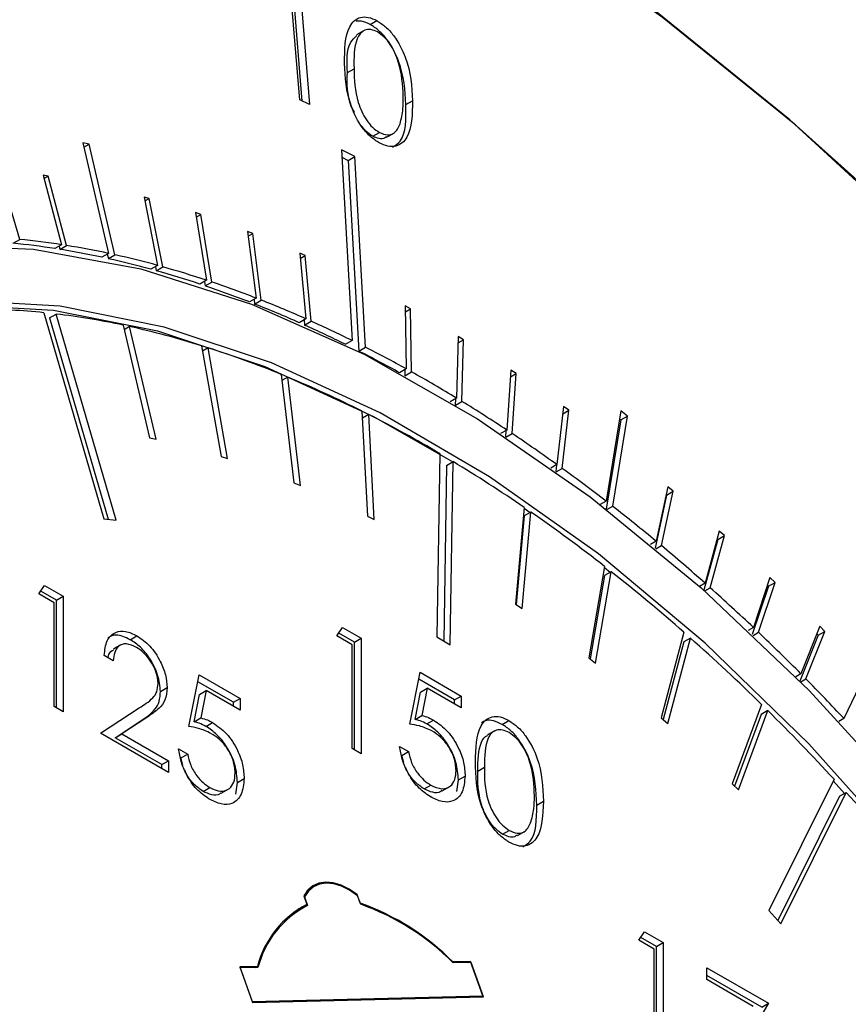
# Model space of a CAD drawing. Units: millimetres. Extents: x 0 to 45984, y 0 to 17080.
# Drawn here: x 769 to 787, y 856 to 877 of the extents above; entities that cross this region are included whole.
import ezdxf

# ---------------------------------------------------------------- set-up
doc = ezdxf.new("R2010")
doc.units = ezdxf.units.MM
doc.header["$LTSCALE"] = 9

msp = doc.modelspace()

# ---------------------------------------------------------------- linework, layer by layer
at = {"color": 7, "linetype": 'Continuous'}
for p, q in [((775.368, 877.94), (775.576, 875.406)), ((775.369, 875.502), (775.18, 877.788)), ((775.422, 875.477), (775.226, 877.858)), ((776.862, 877.098), (777.003, 877.18)), ((776.732, 876.969), (776.573, 876.878)), ((776.378, 876.079), (776.519, 876.161)), ((775.576, 875.406), (775.369, 875.502)), ((777.618, 875.4), (777.76, 875.481)), ((776.915, 874.729), (777.057, 874.81)), ((777.21, 874.708), (777.37, 874.799)), ((770.91, 874.561), (770.775, 874.59)), ((770.775, 874.59), (771.32, 872.248)), ((770.797, 874.496), (770.91, 874.561)), ((771.455, 872.219), (770.91, 874.561)), ((776.537, 874.301), (776.255, 874.442)), ((776.255, 874.442), (776.477, 870.403)), ((776.264, 874.286), (776.396, 874.219)), ((776.396, 874.219), (776.537, 874.301)), ((776.396, 874.219), (776.618, 870.18)), ((776.759, 870.261), (776.537, 874.301)), ((769.436, 872.546), (768.994, 874.024)), ((770.039, 873.887), (769.933, 873.904)), ((769.933, 873.904), (770.324, 872.433)), ((769.951, 873.836), (770.039, 873.887)), ((770.43, 872.416), (770.039, 873.887)), ((772.18, 873.412), (772.07, 873.443)), ((772.07, 873.443), (772.358, 871.994)), ((772.087, 873.359), (772.18, 873.412)), ((772.468, 871.963), (772.18, 873.412)), ((773.271, 873.075), (773.16, 873.112)), ((773.16, 873.112), (773.396, 871.679)), ((773.176, 873.019), (773.271, 873.075)), ((773.507, 871.642), (773.271, 873.075)), ((774.373, 872.671), (774.261, 872.715)), ((774.261, 872.715), (774.444, 871.301)), ((774.274, 872.614), (774.373, 872.671)), ((774.555, 871.257), (774.373, 872.671)), ((769.295, 872.464), (769.436, 872.546)), ((770.324, 872.433), (770.183, 872.351)), ((770.271, 872.402), (770.289, 872.334)), ((770.289, 872.334), (770.43, 872.416)), ((771.32, 872.248), (771.179, 872.166)), ((775.483, 872.202), (775.371, 872.253)), ((775.371, 872.253), (775.5, 870.862)), ((771.292, 872.232), (771.314, 872.137)), ((771.314, 872.137), (771.455, 872.219)), ((775.381, 872.143), (775.483, 872.202)), ((775.612, 870.811), (775.483, 872.202)), ((772.358, 871.994), (772.217, 871.912)), ((772.31, 871.966), (772.327, 871.882)), ((772.327, 871.882), (772.468, 871.963)), ((773.396, 871.679), (773.254, 871.597)), ((773.35, 871.652), (773.365, 871.56)), ((773.365, 871.56), (773.507, 871.642)), ((774.444, 871.301), (774.302, 871.22)), ((774.401, 871.276), (774.414, 871.176)), ((774.414, 871.176), (774.555, 871.257)), ((769.947, 870.992), (771.217, 866.625)), ((777.719, 871.075), (777.606, 871.138)), ((777.606, 871.138), (777.627, 869.801)), ((777.608, 871.01), (777.719, 871.075)), ((777.74, 869.738), (777.719, 871.075)), ((770.067, 870.882), (770.209, 870.963)), ((770.067, 870.882), (771.308, 866.614)), ((771.479, 866.595), (770.209, 870.963)), ((775.5, 870.862), (775.358, 870.78)), ((775.461, 870.839), (775.471, 870.73)), ((775.471, 870.73), (775.612, 870.811)), ((771.629, 870.727), (772.189, 868.34)), ((771.764, 870.698), (771.651, 870.632)), ((772.324, 868.311), (771.764, 870.698)), ((776.477, 870.403), (776.335, 870.321)), ((778.726, 870.487), (778.693, 869.182)), ((778.723, 870.351), (778.839, 870.418)), ((778.839, 870.418), (778.726, 870.487)), ((778.806, 869.113), (778.839, 870.418)), ((773.288, 870.292), (773.703, 867.943)), ((773.426, 870.248), (773.308, 870.18)), ((773.841, 867.9), (773.426, 870.248)), ((776.618, 870.18), (776.759, 870.261)), ((777.627, 869.801), (777.485, 869.719)), ((777.596, 869.783), (777.598, 869.656)), ((779.845, 869.776), (779.758, 868.505)), ((779.958, 869.701), (779.845, 869.776)), ((774.978, 869.684), (775.245, 867.389)), ((775.118, 869.626), (774.993, 869.554)), ((775.385, 867.331), (775.118, 869.626)), ((777.598, 869.656), (777.74, 869.738)), ((779.835, 869.63), (779.958, 869.701)), ((779.871, 868.43), (779.958, 869.701)), ((778.693, 869.182), (778.555, 869.102)), ((778.668, 869.167), (778.665, 869.035)), ((778.668, 869.033), (778.806, 869.113)), ((776.688, 868.906), (776.805, 866.68)), ((780.96, 869.007), (780.819, 867.773)), ((780.931, 867.692), (781.072, 868.926)), ((780.942, 868.851), (781.072, 868.926)), ((781.072, 868.926), (780.96, 869.007)), ((782.172, 868.911), (781.86, 866.998)), ((782.311, 868.802), (782.172, 868.911)), ((776.83, 868.835), (776.696, 868.758)), ((776.946, 866.609), (776.83, 868.835)), ((782.17, 868.721), (781.862, 866.831)), ((781.999, 866.89), (782.311, 868.802)), ((782.144, 868.741), (782.17, 868.721)), ((782.17, 868.721), (782.311, 868.802)), ((779.758, 868.505), (779.625, 868.429)), ((779.739, 868.495), (779.73, 868.36)), ((772.189, 868.34), (772.324, 868.311)), ((779.739, 868.354), (779.871, 868.43)), ((773.703, 867.943), (773.841, 867.9)), ((778.337, 868.006), (778.276, 864.123)), ((778.478, 867.756), (778.42, 864.037)), ((778.478, 867.756), (778.62, 867.837)), ((778.559, 863.954), (778.62, 867.837)), ((780.819, 867.773), (780.692, 867.7)), ((780.808, 867.767), (780.792, 867.628)), ((780.804, 867.619), (780.931, 867.692)), ((775.245, 867.389), (775.385, 867.331)), ((783.168, 867.3), (782.921, 866.149)), ((783.279, 867.208), (783.168, 867.3)), ((783.137, 867.126), (782.896, 866.003)), ((783.031, 866.057), (783.279, 867.208)), ((783.132, 867.131), (783.137, 867.126)), ((783.137, 867.126), (783.279, 867.208)), ((780.125, 866.865), (779.941, 864.818)), ((780.123, 866.85), (780.253, 866.76)), ((781.86, 866.998), (781.737, 866.927)), ((781.877, 866.819), (781.999, 866.89)), ((771.217, 866.625), (771.479, 866.595)), ((776.805, 866.68), (776.946, 866.609)), ((780.124, 866.686), (779.956, 864.808)), ((780.082, 864.721), (780.265, 866.767)), ((780.265, 866.767), (780.124, 866.686)), ((784.257, 866.366), (783.957, 865.26)), ((784.066, 865.163), (784.366, 866.269)), ((784.211, 866.199), (784.225, 866.187)), ((784.225, 866.187), (784.366, 866.269)), ((784.366, 866.269), (784.257, 866.366)), ((782.921, 866.149), (782.802, 866.08)), ((782.913, 865.988), (783.031, 866.057)), ((784.225, 866.187), (783.933, 865.112)), ((781.829, 865.614), (781.496, 863.677)), ((781.825, 865.59), (781.948, 865.493)), ((781.826, 865.423), (781.523, 863.656)), ((781.635, 863.568), (781.968, 865.504)), ((781.968, 865.504), (781.826, 865.423)), ((785.332, 865.381), (784.98, 864.323)), ((785.439, 865.278), (785.332, 865.381)), ((769.84, 865.032), (769.964, 865.211)), ((769.964, 865.211), (770.357, 864.985)), ((783.957, 865.26), (783.841, 865.193)), ((783.951, 865.096), (784.066, 865.163)), ((785.298, 865.197), (784.957, 864.172)), ((785.087, 864.22), (785.439, 865.278)), ((785.277, 865.217), (785.298, 865.197)), ((785.298, 865.197), (785.439, 865.278)), ((788.24, 865.222), (786.9, 862.394)), ((770.166, 864.844), (769.84, 865.032)), ((770.215, 864.903), (769.884, 865.095)), ((770.215, 864.903), (770.357, 864.985)), ((770.357, 864.985), (770.357, 862.535)), ((770.166, 862.645), (770.166, 864.844)), ((770.215, 862.617), (770.215, 864.903)), ((779.941, 864.818), (780.082, 864.721)), ((776.153, 864.142), (776.278, 864.321)), ((776.278, 864.321), (776.67, 864.095)), ((784.98, 864.323), (784.867, 864.257)), ((786.39, 864.347), (785.987, 863.339)), ((786.496, 864.24), (786.39, 864.347)), ((771.777, 864.064), (771.919, 864.146)), ((776.48, 863.953), (776.153, 864.142)), ((776.529, 864.013), (776.197, 864.204)), ((778.276, 864.123), (778.559, 863.954)), ((783.509, 864.22), (783.029, 862.406)), ((784.975, 864.155), (785.087, 864.22)), ((786.355, 864.158), (785.966, 863.186)), ((786.093, 863.232), (786.496, 864.24)), ((786.326, 864.187), (786.355, 864.158)), ((786.355, 864.158), (786.496, 864.24)), ((771.58, 863.953), (771.421, 863.861)), ((776.48, 861.755), (776.48, 863.953)), ((776.529, 864.013), (776.67, 864.095)), ((776.529, 861.727), (776.529, 864.013)), ((776.67, 864.095), (776.67, 861.645)), ((783.504, 864.017), (783.069, 862.371)), ((783.166, 862.285), (783.645, 864.099)), ((783.645, 864.099), (783.504, 864.017)), ((771.417, 863.619), (771.227, 863.729)), ((781.496, 863.677), (781.635, 863.568)), ((773.022, 862.222), (773.239, 863.321)), ((773.239, 863.321), (774.11, 862.818)), ((777.703, 862.273), (777.921, 863.372)), ((777.921, 863.372), (778.791, 862.87)), ((785.987, 863.339), (785.877, 863.275)), ((773.968, 862.737), (773.21, 863.174)), ((778.65, 862.788), (777.892, 863.226)), ((785.984, 863.168), (786.093, 863.232)), ((772.418, 862.966), (772.56, 863.048)), ((773.132, 862.324), (773.247, 862.902)), ((773.247, 862.902), (773.388, 862.984)), ((773.388, 862.984), (773.274, 862.405)), ((774.11, 862.567), (773.388, 862.984)), ((777.814, 862.375), (777.928, 862.954)), ((777.928, 862.954), (778.07, 863.035)), ((778.07, 863.035), (777.955, 862.457)), ((778.791, 862.619), (778.07, 863.035)), ((778.65, 862.788), (778.791, 862.87)), ((778.791, 862.87), (778.791, 862.619)), ((770.357, 862.535), (770.166, 862.645)), ((773.968, 862.737), (774.11, 862.818)), ((773.968, 862.649), (773.968, 862.737)), ((774.11, 862.818), (774.11, 862.567)), ((778.65, 862.7), (778.65, 862.788)), ((785.154, 862.692), (784.531, 861.011)), ((771.145, 862.08), (771.968, 862.619)), ((777.814, 862.375), (777.955, 862.457)), ((785.146, 862.479), (784.583, 860.96)), ((784.664, 860.88), (785.287, 862.56)), ((785.287, 862.56), (785.146, 862.479)), ((771.458, 861.987), (771.989, 862.335)), ((772.13, 862.417), (771.6, 862.069)), ((771.989, 862.335), (772.13, 862.417)), ((773.132, 862.324), (773.274, 862.405)), ((773.382, 862.227), (773.524, 862.309)), ((778.064, 862.279), (778.205, 862.36)), ((779.658, 862.269), (779.8, 862.351)), ((783.029, 862.406), (783.166, 862.285)), ((786.9, 862.394), (786.792, 862.332)), ((772.587, 861.248), (771.145, 862.08)), ((771.458, 861.987), (771.6, 862.069)), ((771.6, 862.069), (772.587, 861.499)), ((779.503, 862.133), (779.344, 862.041)), ((772.445, 861.418), (771.458, 861.987)), ((772.804, 861.751), (772.995, 861.641)), ((772.853, 861.559), (772.995, 861.641)), ((776.67, 861.645), (776.48, 861.755)), ((777.486, 861.802), (777.676, 861.692)), ((777.535, 861.611), (777.523, 861.617)), ((777.535, 861.611), (777.676, 861.692)), ((777.574, 861.452), (777.535, 861.611)), ((772.445, 861.418), (772.587, 861.499)), ((772.445, 861.33), (772.445, 861.418)), ((772.587, 861.499), (772.587, 861.248)), ((772.853, 861.559), (772.842, 861.566)), ((772.892, 861.4), (772.853, 861.559)), ((779.139, 861.281), (779.281, 861.363)), ((774.014, 860.793), (774.05, 861.04)), ((774.05, 861.04), (774.191, 861.122)), ((778.003, 860.901), (778.144, 860.982)), ((778.695, 860.845), (778.731, 861.092)), ((778.731, 861.092), (778.873, 861.174)), ((784.531, 861.011), (784.664, 860.88)), ((786.689, 861.109), (785.307, 858.327)), ((786.67, 861.073), (786.912, 860.807)), ((773.321, 860.849), (773.463, 860.931)), ((773.707, 860.811), (773.866, 860.902)), ((778.388, 860.862), (778.547, 860.954)), ((785.565, 858.045), (786.947, 860.827)), ((786.806, 860.746), (786.947, 860.827)), ((780.39, 860.558), (780.532, 860.639)), ((786.806, 860.746), (785.5, 858.117)), ((779.665, 859.941), (779.806, 860.023)), ((779.983, 859.914), (780.142, 860.005)), ((775.675, 858.835), (775.604, 858.794)), ((775.457, 858.636), (775.522, 858.454)), ((775.466, 858.612), (775.467, 858.613)), ((775.467, 858.613), (775.532, 858.43)), ((776.574, 858.656), (776.586, 858.663)), ((776.651, 858.48), (776.586, 858.663)), ((776.661, 858.457), (776.596, 858.639)), ((775.452, 858.413), (775.324, 858.346)), ((775.404, 858.363), (775.334, 858.322)), ((775.452, 858.413), (775.522, 858.454)), ((775.453, 858.413), (775.46, 858.394)), ((785.307, 858.327), (785.565, 858.045)), ((782.552, 857.694), (782.676, 857.873)), ((782.676, 857.873), (783.068, 857.647)), ((782.878, 857.505), (782.552, 857.694)), ((782.927, 857.565), (782.595, 857.757)), ((782.927, 857.565), (783.068, 857.647)), ((783.068, 857.647), (783.068, 855.197)), ((782.878, 855.307), (782.878, 857.505)), ((782.927, 855.279), (782.927, 857.565)), ((778.605, 857.232), (778.614, 857.238)), ((778.99, 857.246), (778.614, 857.238)), ((779, 857.223), (778.624, 857.214)), ((778.947, 857.222), (778.99, 857.246)), ((779.251, 856.516), (778.99, 857.246)), ((779.261, 856.493), (779, 857.223)), ((774.474, 857.14), (774.097, 857.131)), ((774.097, 857.131), (774.358, 856.401)), ((774.106, 857.107), (774.107, 857.108)), ((774.484, 857.117), (774.107, 857.108)), ((774.107, 857.108), (774.368, 856.378)), ((774.431, 857.116), (774.474, 857.14)), ((783.993, 857.113), (785.298, 856.359)), ((783.993, 856.862), (783.993, 857.113)), ((785.157, 856.278), (783.993, 856.95)), ((784.976, 856.294), (783.993, 856.862)), ((774.358, 856.401), (779.251, 856.516)), ((774.368, 856.378), (779.261, 856.493)), ((785.298, 856.359), (784.183, 854.491)), ((785.157, 856.278), (785.298, 856.359))]:
    msp.add_line(p, q, dxfattribs=at)
at = {"color": 7, "linetype": 'Continuous', "flags": 128}
for points in [[(787.314, 873.68), (785.749, 875.081), (782.944, 877.354), (780.099, 879.361), (777.238, 881.085), (774.383, 882.515), (771.555, 883.637), (768.777, 884.444), (766.072, 884.93), (763.459, 885.089), (760.959, 884.922), (758.891, 884.511)], [(808.274, 838.863), (807.17, 842.53), (805.839, 846.203), (804.29, 849.855), (802.537, 853.456), (800.592, 856.979), (798.471, 860.395), (796.191, 863.679), (793.769, 866.804), (791.225, 869.745), (788.577, 872.481), (785.848, 874.989), (783.058, 877.249), (780.229, 879.245), (777.383, 880.961), (774.543, 882.382), (771.731, 883.499), (768.969, 884.301), (766.278, 884.784), (763.679, 884.943), (761.194, 884.777), (758.84, 884.287), (758.606, 884.218)], [(755.707, 853.914), (755.611, 856.741), (755.772, 859.416), (756.188, 861.908), (756.854, 864.189), (757.763, 866.233), (758.903, 868.016), (760.263, 869.518), (761.826, 870.723), (763.575, 871.615), (765.489, 872.186), (767.548, 872.427), (769.727, 872.338), (772.001, 871.919), (774.345, 871.174), (776.732, 870.112), (779.134, 868.745), (781.524, 867.089), (783.876, 865.163), (786.161, 862.988), (788.354, 860.59)], [(788.253, 859.511), (786.152, 861.856), (783.958, 863.988), (781.697, 865.882), (779.393, 867.517), (777.075, 868.872), (774.768, 869.933), (772.5, 870.688), (770.296, 871.128), (768.183, 871.247), (766.184, 871.044), (764.323, 870.522), (762.621, 869.687), (761.098, 868.547), (759.771, 867.118), (758.656, 865.414), (757.766, 863.456), (757.11, 861.266), (756.697, 858.87), (756.532, 856.295)], [(762.705, 869.739), (764.181, 870.44), (766.043, 870.963), (768.041, 871.165), (770.155, 871.046), (772.358, 870.607), (774.627, 869.852), (776.933, 868.791), (778.616, 867.835)], [(776.586, 858.663), (776.416, 858.779), (776.246, 858.863), (776.079, 858.913), (775.922, 858.928), (775.777, 858.906), (775.65, 858.849), (775.542, 858.758), (775.457, 858.636)], [(776.596, 858.639), (776.426, 858.756), (776.255, 858.84), (776.089, 858.89), (775.932, 858.904), (775.787, 858.883), (775.659, 858.826), (775.552, 858.735), (775.467, 858.613)], [(775.604, 858.794), (775.589, 858.785), (775.521, 858.734)], [(775.783, 858.881), (775.707, 858.865), (775.63, 858.837)]]:
    msp.add_lwpolyline(points, dxfattribs=at)
at = {"color": 7, "linetype": 'Continuous'}
for centre, radius, start, end in [((767.689, 856.302), 16.241, 81.1693, 84.3278), ((767.831, 856.384), 16.241, 81.1693, 84.3278), ((767.485, 855.009), 17.551, 77.8503, 80.8067), ((767.626, 855.09), 17.551, 77.8503, 80.8067), ((767.152, 853.488), 19.107, 74.6285, 77.4195), ((767.294, 853.57), 19.107, 74.6285, 77.4195), ((766.729, 851.971), 20.683, 71.6103, 74.2992), ((766.871, 852.052), 20.683, 71.6103, 74.2992), ((766.314, 850.389), 22.437, 68.7558, 71.3022), ((766.173, 850.307), 22.437, 68.7558, 71.3022), ((765.632, 848.648), 24.307, 66.048, 68.4617), ((768.498, 856.978), 14.089, 84.1, 89.6954), ((765.49, 848.566), 24.307, 66.048, 68.4617), ((768.267, 854.919), 16.162, 77.9916, 83.0986), ((764.859, 846.918), 26.201, 63.6791, 65.7702), ((767.769, 852.623), 18.511, 72.6505, 77.5336), ((764.718, 846.837), 26.201, 63.6791, 65.7702), ((766.942, 850.007), 21.255, 67.7836, 72.2367), ((763.764, 844.935), 28.329, 61.0292, 63.0161), ((763.905, 845.016), 28.329, 61.0292, 63.0161), ((765.777, 847.177), 24.315, 63.3353, 67.4061), ((762.886, 843.185), 30.425, 58.6988, 60.7769), ((761.751, 841.329), 32.6, 56.4727, 58.4569), ((764.321, 844.293), 27.546, 59.4143, 62.9923), ((760.531, 839.497), 34.801, 54.3407, 56.2401), ((762.467, 841.194), 31.157, 55.4783, 58.774), ((759.3, 837.789), 36.907, 52.319, 54.1195), ((757.94, 836.035), 39.126, 50.3232, 52.0547), ((760.528, 838.388), 34.569, 51.9613, 55.182), ((756.586, 834.41), 41.242, 48.4202, 50.1171), ((758.358, 835.622), 38.084, 48.6692, 51.6876), ((755.254, 832.912), 43.246, 46.5787, 48.2235), ((753.853, 831.433), 45.284, 44.7947, 46.3889), ((756.158, 833.128), 41.41, 45.5552, 48.4099), ((752.581, 830.175), 47.073, 43.1921, 44.6072), ((754.043, 830.976), 44.427, 42.7087, 45.3104), ((751.989, 829.092), 47.215, 39.7356, 42.2341), ((774.917, 853.569), 5.208, 44.7751, 70.5438), ((776.46, 856.63), 2.051, 117.2058, 165.5822), ((776.47, 856.606), 2.051, 117.2061, 165.5818), ((776.229, 856.779), 1.784, 120.1245, 135.2592), ((774.926, 853.546), 5.208, 44.7751, 70.5438)]:
    msp.add_arc(centre, radius, start, end, dxfattribs=at)
for points, knots in [([(776.32, 876.275), (776.321, 876.566), (776.324, 877.001), (776.597, 877.259), (776.819, 877.264), (776.942, 877.208), (777.003, 877.18)], [0, 0, 0, 0, 0.499699, 0.748845, 0.874405, 1, 1, 1, 1]), ([(776.862, 877.098), (776.8, 877.128), (776.693, 877.18), (776.601, 877.171), (776.562, 877.167)], [0, 0, 0, 0, 0.582904, 1, 1, 1, 1]), ([(777.618, 875.4), (777.6, 875.703), (777.573, 876.157), (777.278, 876.724), (777.049, 876.978), (776.924, 877.058), (776.862, 877.098)], [0, 0, 0, 0, 0.499361, 0.748746, 0.874359, 1, 1, 1, 1]), ([(777.003, 877.18), (777.066, 877.139), (777.19, 877.059), (777.419, 876.806), (777.715, 876.238), (777.742, 875.784), (777.76, 875.481)], [0, 0, 0, 0, 0.125641, 0.251254, 0.500639, 1, 1, 1, 1]), ([(776.378, 876.079), (776.369, 876.32), (776.357, 876.663), (776.53, 876.819), (776.582, 876.866)], [0, 0, 0, 0, 0.702272, 1, 1, 1, 1]), ([(777.015, 876.941), (776.967, 876.961), (776.869, 877.003), (776.701, 876.978), (776.512, 876.738), (776.517, 876.392), (776.519, 876.161)], [0, 0, 0, 0, 0.1252773, 0.2507509, 0.4995877, 1, 1, 1, 1]), ([(777.562, 875.586), (777.55, 875.821), (777.531, 876.173), (777.334, 876.626), (777.162, 876.841), (777.064, 876.907), (777.015, 876.941)], [0, 0, 0, 0, 0.500242, 0.749253, 0.874722, 1, 1, 1, 1]), ([(777.054, 874.592), (776.992, 874.631), (776.868, 874.711), (776.641, 874.963), (776.354, 875.53), (776.333, 875.977), (776.32, 876.275)], [0, 0, 0, 0, 0.125602, 0.251158, 0.50034, 1, 1, 1, 1]), ([(776.528, 875.237), (776.507, 875.278), (776.364, 875.568), (776.371, 875.843), (776.378, 876.079)], [0, 0, 0, 0, 0.14433, 1, 1, 1, 1]), ([(776.519, 876.161), (776.525, 875.927), (776.534, 875.578), (776.737, 875.124), (776.91, 874.91), (777.008, 874.844), (777.057, 874.81)], [0, 0, 0, 0, 0.500442, 0.749292, 0.874745, 1, 1, 1, 1]), ([(777.496, 874.996), (777.52, 875.098), (777.563, 875.279), (777.562, 875.492), (777.562, 875.586)], [0, 0, 0, 0, 0.559649, 1, 1, 1, 1]), ([(777.76, 875.481), (777.754, 875.192), (777.745, 874.757), (777.463, 874.51), (777.24, 874.506), (777.116, 874.563), (777.054, 874.592)], [0, 0, 0, 0, 0.499337, 0.74872, 0.874346, 1, 1, 1, 1]), ([(777.336, 874.499), (777.395, 874.537), (777.626, 874.686), (777.621, 875.095), (777.618, 875.4)], [0, 0, 0, 0, 0.254405, 1, 1, 1, 1]), ([(777.057, 874.81), (777.114, 874.787), (777.23, 874.741), (777.402, 874.791), (777.46, 874.918), (777.496, 874.996)], [0, 0, 0, 0, 0.2800588, 0.5605686, 1, 1, 1, 1]), ([(776.915, 874.729), (776.866, 874.761), (776.781, 874.816), (776.71, 874.909), (776.681, 874.948)], [0, 0, 0, 0, 0.58625, 1, 1, 1, 1]), ([(777.205, 874.716), (777.193, 874.706), (777.152, 874.673), (777.051, 874.671), (776.96, 874.709), (776.915, 874.729)], [0, 0, 0, 0, 0.170152, 0.585308, 1, 1, 1, 1]), ([(771.227, 863.729), (771.239, 863.841), (771.264, 864.065), (771.445, 864.232), (771.675, 864.263), (771.838, 864.185), (771.919, 864.146)], [0, 0, 0, 0, 0.280023, 0.559507, 0.779664, 1, 1, 1, 1]), ([(771.777, 864.064), (771.672, 864.115), (771.489, 864.202), (771.358, 864.131), (771.303, 864.101)], [0, 0, 0, 0, 0.576943, 1, 1, 1, 1]), ([(771.919, 864.146), (772.013, 864.081), (772.202, 863.952), (772.412, 863.631), (772.54, 863.316), (772.553, 863.137), (772.56, 863.048)], [0, 0, 0, 0, 0.279886, 0.559211, 0.779577, 1, 1, 1, 1]), ([(771.909, 863.901), (771.837, 863.934), (771.692, 864), (771.528, 863.942), (771.44, 863.801), (771.425, 863.68), (771.417, 863.619)], [0, 0, 0, 0, 0.279705, 0.558859, 0.779175, 1, 1, 1, 1]), ([(772.418, 862.966), (772.407, 863.081), (772.384, 863.311), (772.213, 863.654), (771.999, 863.918), (771.851, 864.016), (771.777, 864.064)], [0, 0, 0, 0, 0.279517, 0.559282, 0.779429, 1, 1, 1, 1]), ([(772.369, 863.138), (772.36, 863.219), (772.342, 863.381), (772.213, 863.616), (772.064, 863.798), (771.961, 863.866), (771.909, 863.901)], [0, 0, 0, 0, 0.279115, 0.558972, 0.779348, 1, 1, 1, 1]), ([(771.309, 863.682), (771.313, 863.706), (771.327, 863.791), (771.386, 863.826), (771.427, 863.851)], [0, 0, 0, 0, 0.289699, 1, 1, 1, 1]), ([(771.968, 862.619), (772.07, 862.681), (772.211, 862.768), (772.352, 862.948), (772.363, 863.075), (772.369, 863.138)], [0, 0, 0, 0, 0.560719, 0.780522, 1, 1, 1, 1]), ([(771.989, 862.335), (772.104, 862.41), (772.265, 862.513), (772.403, 862.746), (772.413, 862.893), (772.418, 862.966)], [0, 0, 0, 0, 0.560376, 0.780168, 1, 1, 1, 1]), ([(772.56, 863.048), (772.551, 862.956), (772.534, 862.771), (772.364, 862.575), (772.219, 862.477), (772.13, 862.417)], [0, 0, 0, 0, 0.279288, 0.559142, 1, 1, 1, 1]), ([(777.955, 862.457), (778.001, 862.445), (778.083, 862.424), (778.168, 862.38), (778.205, 862.36)], [0, 0, 0, 0, 0.560063, 1, 1, 1, 1]), ([(779.09, 861.472), (779.099, 861.759), (779.109, 862.119), (779.307, 862.373), (779.444, 862.44), (779.614, 862.441), (779.738, 862.381), (779.8, 862.351)], [0, 0, 0, 0, 0.498697, 0.624175, 0.749462, 0.874745, 1, 1, 1, 1]), ([(773.382, 862.227), (773.335, 862.251), (773.25, 862.294), (773.168, 862.315), (773.132, 862.324)], [0, 0, 0, 0, 0.559751, 1, 1, 1, 1]), ([(773.274, 862.405), (773.32, 862.394), (773.402, 862.372), (773.486, 862.328), (773.524, 862.309)], [0, 0, 0, 0, 0.560067, 1, 1, 1, 1]), ([(773.524, 862.309), (773.625, 862.238), (773.828, 862.096), (774.051, 861.747), (774.175, 861.407), (774.186, 861.217), (774.191, 861.122)], [0, 0, 0, 0, 0.2796867, 0.5590355, 0.7792887, 1, 1, 1, 1]), ([(778.171, 862.129), (778.081, 862.17), (777.92, 862.244), (777.77, 862.264), (777.703, 862.273)], [0, 0, 0, 0, 0.559417, 1, 1, 1, 1]), ([(778.064, 862.279), (778.016, 862.303), (777.932, 862.345), (777.85, 862.366), (777.814, 862.375)], [0, 0, 0, 0, 0.559757, 1, 1, 1, 1]), ([(778.731, 861.092), (778.722, 861.214), (778.704, 861.459), (778.529, 861.83), (778.302, 862.119), (778.143, 862.225), (778.064, 862.279)], [0, 0, 0, 0, 0.280064, 0.559476, 0.779549, 1, 1, 1, 1]), ([(778.205, 862.36), (778.307, 862.289), (778.509, 862.147), (778.732, 861.798), (778.857, 861.458), (778.867, 861.269), (778.873, 861.174)], [0, 0, 0, 0, 0.279688, 0.559022, 0.779291, 1, 1, 1, 1]), ([(779.658, 862.269), (779.596, 862.299), (779.473, 862.358), (779.32, 862.363), (779.248, 862.321), (779.22, 862.305)], [0, 0, 0, 0, 0.377839, 0.755761, 1, 1, 1, 1]), ([(780.39, 860.558), (780.378, 860.859), (780.36, 861.31), (780.073, 861.884), (779.846, 862.144), (779.721, 862.227), (779.658, 862.269)], [0, 0, 0, 0, 0.499415, 0.748799, 0.8744, 1, 1, 1, 1]), ([(779.8, 862.351), (779.862, 862.309), (779.987, 862.225), (780.215, 861.966), (780.501, 861.392), (780.52, 860.94), (780.532, 860.639)], [0, 0, 0, 0, 0.1256, 0.251201, 0.500585, 1, 1, 1, 1]), ([(773.489, 862.077), (773.399, 862.119), (773.239, 862.192), (773.088, 862.213), (773.022, 862.222)], [0, 0, 0, 0, 0.559417, 1, 1, 1, 1]), ([(774.05, 861.04), (774.041, 861.163), (774.022, 861.407), (773.847, 861.778), (773.621, 862.067), (773.462, 862.174), (773.382, 862.227)], [0, 0, 0, 0, 0.280047, 0.559477, 0.77955, 1, 1, 1, 1]), ([(774.001, 861.241), (773.993, 861.331), (773.977, 861.509), (773.835, 861.775), (773.662, 861.966), (773.547, 862.04), (773.489, 862.077)], [0, 0, 0, 0, 0.279539, 0.558619, 0.779044, 1, 1, 1, 1]), ([(778.682, 861.293), (778.675, 861.382), (778.659, 861.561), (778.516, 861.827), (778.343, 862.018), (778.228, 862.092), (778.171, 862.129)], [0, 0, 0, 0, 0.27954, 0.55862, 0.779047, 1, 1, 1, 1]), ([(779.139, 861.281), (779.144, 861.505), (779.15, 861.785), (779.274, 861.997), (779.328, 862.024), (779.348, 862.034)], [0, 0, 0, 0, 0.720399, 0.901284, 1, 1, 1, 1]), ([(779.806, 862.096), (779.757, 862.118), (779.66, 862.163), (779.531, 862.152), (779.428, 862.09), (779.288, 861.873), (779.284, 861.589), (779.281, 861.363)], [0, 0, 0, 0, 0.12514, 0.250416, 0.375518, 0.500849, 1, 1, 1, 1]), ([(780.341, 860.75), (780.334, 860.982), (780.322, 861.33), (780.123, 861.781), (779.952, 861.994), (779.855, 862.062), (779.806, 862.096)], [0, 0, 0, 0, 0.500071, 0.749025, 0.874601, 1, 1, 1, 1]), ([(773.452, 860.686), (773.361, 860.749), (773.179, 860.876), (772.973, 861.182), (772.846, 861.484), (772.818, 861.662), (772.804, 861.751)], [0, 0, 0, 0, 0.279626, 0.559015, 0.779387, 1, 1, 1, 1]), ([(772.995, 861.641), (773.011, 861.562), (773.044, 861.405), (773.173, 861.19), (773.318, 861.029), (773.414, 860.963), (773.463, 860.931)], [0, 0, 0, 0, 0.2800411, 0.5591606, 0.7795796, 1, 1, 1, 1]), ([(778.133, 860.738), (778.042, 860.801), (777.86, 860.927), (777.655, 861.233), (777.528, 861.535), (777.5, 861.713), (777.486, 861.802)], [0, 0, 0, 0, 0.27962, 0.559017, 0.779369, 1, 1, 1, 1]), ([(777.676, 861.692), (777.693, 861.614), (777.725, 861.456), (777.855, 861.242), (777.999, 861.08), (778.096, 861.015), (778.144, 860.982)], [0, 0, 0, 0, 0.2800676, 0.5591835, 0.7795864, 1, 1, 1, 1]), ([(779.8, 859.775), (779.738, 859.817), (779.614, 859.9), (779.389, 860.158), (779.11, 860.731), (779.098, 861.175), (779.09, 861.472)], [0, 0, 0, 0, 0.125552, 0.25109, 0.500252, 1, 1, 1, 1]), ([(773.321, 860.849), (773.26, 860.892), (773.139, 860.979), (773, 861.148), (772.95, 861.263), (772.934, 861.3)], [0, 0, 0, 0, 0.405812, 0.811578, 1, 1, 1, 1]), ([(773.463, 860.931), (773.542, 860.896), (773.701, 860.826), (773.878, 860.891), (773.986, 861.033), (773.996, 861.172), (774.001, 861.241)], [0, 0, 0, 0, 0.279619, 0.559363, 0.779547, 1, 1, 1, 1]), ([(778.003, 860.901), (777.942, 860.944), (777.82, 861.03), (777.681, 861.2), (777.631, 861.315), (777.615, 861.351)], [0, 0, 0, 0, 0.405804, 0.811575, 1, 1, 1, 1]), ([(778.144, 860.982), (778.224, 860.947), (778.383, 860.877), (778.56, 860.942), (778.667, 861.085), (778.677, 861.224), (778.682, 861.293)], [0, 0, 0, 0, 0.279612, 0.559348, 0.779552, 1, 1, 1, 1]), ([(779.665, 859.941), (779.616, 859.975), (779.519, 860.043), (779.347, 860.255), (779.143, 860.707), (779.141, 861.051), (779.139, 861.281)], [0, 0, 0, 0, 0.125393, 0.250917, 0.499709, 1, 1, 1, 1]), ([(779.281, 861.363), (779.282, 861.133), (779.285, 860.788), (779.488, 860.337), (779.66, 860.125), (779.758, 860.057), (779.806, 860.023)], [0, 0, 0, 0, 0.500291, 0.749083, 0.874607, 1, 1, 1, 1]), ([(774.191, 861.122), (774.179, 861.002), (774.154, 860.763), (773.964, 860.577), (773.711, 860.559), (773.538, 860.644), (773.452, 860.686)], [0, 0, 0, 0, 0.279861, 0.559278, 0.779425, 1, 1, 1, 1]), ([(778.873, 861.174), (778.86, 861.054), (778.836, 860.814), (778.645, 860.629), (778.393, 860.61), (778.22, 860.695), (778.133, 860.738)], [0, 0, 0, 0, 0.279862, 0.559267, 0.779422, 1, 1, 1, 1]), ([(773.699, 860.821), (773.689, 860.811), (773.641, 860.763), (773.506, 860.765), (773.383, 860.821), (773.321, 860.849)], [0, 0, 0, 0, 0.127701, 0.563757, 1, 1, 1, 1]), ([(778.381, 860.873), (778.37, 860.862), (778.323, 860.814), (778.187, 860.816), (778.064, 860.873), (778.003, 860.901)], [0, 0, 0, 0, 0.127703, 0.563743, 1, 1, 1, 1]), ([(780.532, 860.639), (780.52, 860.352), (780.502, 859.922), (780.214, 859.682), (779.987, 859.685), (779.862, 859.745), (779.8, 859.775)], [0, 0, 0, 0, 0.499409, 0.748748, 0.874373, 1, 1, 1, 1]), ([(780.261, 860.181), (780.288, 860.278), (780.336, 860.452), (780.34, 860.659), (780.341, 860.75)], [0, 0, 0, 0, 0.559613, 1, 1, 1, 1]), ([(780.096, 859.677), (780.153, 859.712), (780.385, 859.853), (780.388, 860.255), (780.39, 860.558)], [0, 0, 0, 0, 0.244967, 1, 1, 1, 1]), ([(779.806, 860.023), (779.864, 859.998), (779.98, 859.948), (780.159, 859.984), (780.222, 860.106), (780.261, 860.181)], [0, 0, 0, 0, 0.280252, 0.560791, 1, 1, 1, 1]), ([(779.977, 859.923), (779.96, 859.911), (779.912, 859.875), (779.801, 859.879), (779.71, 859.921), (779.665, 859.941)], [0, 0, 0, 0, 0.22569, 0.613016, 1, 1, 1, 1])]:
    msp.add_open_spline(points, degree=3, knots=knots, dxfattribs=at)

doc.saveas('drawing.dxf')
